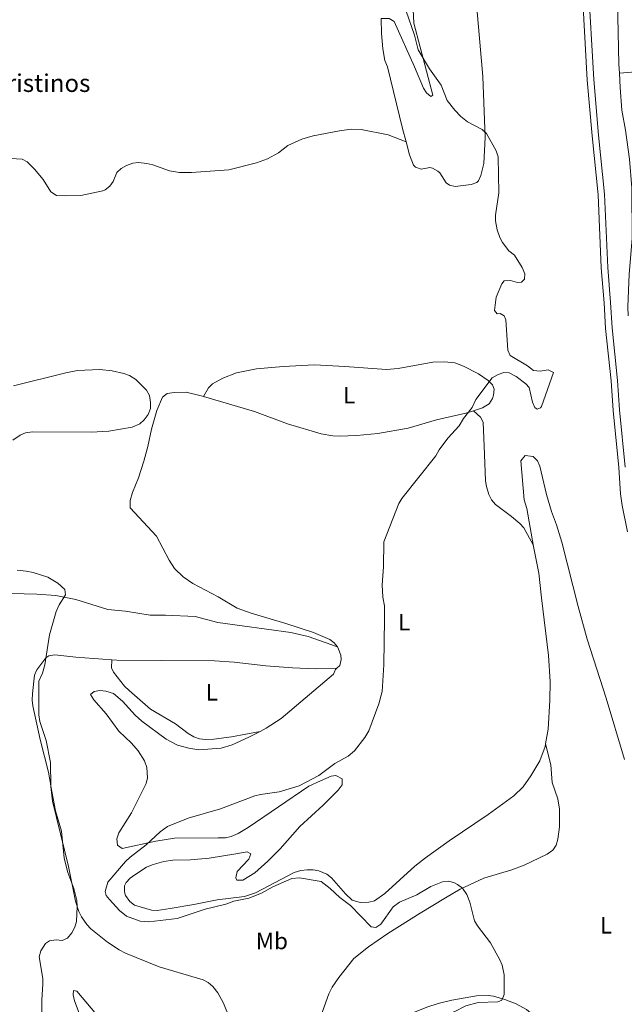
# Model space of a CAD drawing. Units: metres. Extents: x 627982 to 632491, y 4678314 to 4681366.
# Drawn here: x 630170 to 630427, y 4679521 to 4679939 of the extents above; entities that cross this region are included whole.
import ezdxf
from ezdxf.enums import TextEntityAlignment as Align

# ---------------------------------------------------------------- set-up
doc = ezdxf.new("R2010")
doc.units = ezdxf.units.M
doc.header["$MEASUREMENT"] = 0
for name, color, linetype, lineweight in [('Level 21', 19, 'Continuous', 0), ('Level 36', 92, 'Continuous', 0), ('Level 37', 92, 'Continuous', 0), ('Level 43', 142, 'Continuous', 0), ('Level 5', 36, 'Continuous', 0), ('Level 54', 7, 'Continuous', 0)]:
    doc.layers.add(name, color=color, linetype=linetype, lineweight=lineweight)
doc.styles.add('Arial', font='ARIAL.TTF', dxfattribs={"height": 0.2})

msp = doc.modelspace()

# ---------------------------------------------------------------- linework, layer by layer
at = {"layer": 'Level 21', "color": 19, "linetype": 'Continuous', "lineweight": 0}
for points in [[(630428.5, 4680221.56, 365.9), (630425.88, 4680206.77, 366.25), (630419.31, 4680163.85, 366.07), (630413.52, 4680133.15, 365.9), (630413.29, 4680130.21, 365.9), (630409.54, 4680110.46, 365.83), (630406.69, 4680092.48, 365.96), (630401.3, 4680065.79, 366.46), (630400.66, 4680061.04, 366.57), (630400.45, 4680056.26, 366.69), (630400.91, 4680042.19, 366.92), (630401.5, 4680035.38, 367.04), (630406.62, 4680000.79, 367.29), (630409.51, 4679979.33, 367.01), (630411.49, 4679955.2, 366.95), (630413.84, 4679913.61, 367.15), (630415.87, 4679889.97, 367.15), (630418.44, 4679864.88, 367.15), (630419.76, 4679833.82, 367.53), (630421.02, 4679818.92, 367.61), (630421.62, 4679808.16, 367.48), (630423.97, 4679785.82, 367.71), (630424.79, 4679773.32, 367.78), (630427.22, 4679749, 367.78)], [(630408.75, 4679955.01, 366.95), (630411.1, 4679913.41, 367.15), (630413.13, 4679889.71, 367.15), (630415.7, 4679864.69, 367.15), (630417.01, 4679833.65, 367.53), (630418.28, 4679818.73, 367.61), (630418.88, 4679807.94, 367.48), (630421.23, 4679785.59, 367.71), (630422.05, 4679773.09, 367.78), (630424.48, 4679748.78, 367.78), (630425.14, 4679737.57, 367.91), (630425.86, 4679732.62, 367.99), (630428.18, 4679721.51, 368.05)]]:
    msp.add_polyline3d(points, dxfattribs=at)
at = {"layer": 'Level 36', "color": 92, "linetype": 'Continuous', "lineweight": 0}
for points in [[(630438.69, 4680202.14, 366.37), (630435.62, 4680188.44, 366.64), (630434.25, 4680174.4, 366.78), (630429.77, 4680130.15, 366.19), (630428.45, 4680115.48, 366.09), (630426.5, 4680092.92, 366.5), (630425.81, 4680074.9, 366.64), (630425.24, 4680066.46, 366.5), (630425.04, 4680056.7, 366.78), (630424.31, 4680044.61, 367.42), (630424.15, 4680037.11, 367.48), (630422.82, 4680026.75, 366.66), (630422.38, 4680020.53, 366.7), (630422.16, 4680009.19, 367.05), (630421.52, 4679999.68, 366.64), (630421.62, 4679989.69, 366.8), (630422.89, 4679963.86, 367.19), (630423.96, 4679947.02, 366.78), (630424.56, 4679920.15, 366.91), (630424.74, 4679916.41, 367.27)], [(630333.12, 4679969.62, 363.64), (630335.38, 4679961.32, 364.75), (630336.32, 4679956.43, 365.24), (630336.95, 4679946.26, 365.58), (630337.36, 4679937.57, 364.75), (630345.48, 4679907, 364.33), (630344.6, 4679906.37, 363.78), (630342.86, 4679907.95, 364.08), (630341.53, 4679909.96, 364.33), (630337.74, 4679919.04, 364.06), (630329.01, 4679938.24, 363.5), (630326.87, 4679939.53, 363.23), (630323.49, 4679939.54, 362.92)], [(630364.21, 4679944.15, 366.17), (630366.78, 4679914.92, 365.77), (630367.72, 4679889.03, 365.21), (630367.19, 4679877.93, 364.8), (630365.94, 4679872.86, 364.66), (630364.88, 4679870.55, 364.56), (630364.13, 4679869.9, 364.52), (630361.73, 4679869.11, 364.43), (630354.93, 4679868.16, 364.38), (630352.57, 4679868.81, 364.13), (630351.09, 4679869.78, 363.97), (630348.41, 4679873.99, 363.74), (630347.63, 4679874.78, 363.69), (630345.41, 4679876.01, 363.49), (630344.24, 4679876.32, 363.41), (630340.52, 4679875.63, 363.69), (630338.07, 4679876.36, 363.68), (630337.22, 4679877.19, 363.69), (630335.64, 4679881.6, 363.97), (630334.1, 4679887.18, 363.62)], [(630334.1, 4679887.18, 363.62), (630332.53, 4679892.9, 363.27), (630326.17, 4679918.97, 363.13), (630325.06, 4679921.71, 363.13), (630324.23, 4679926.63, 363.03), (630323.65, 4679933.16, 363), (630323.49, 4679939.44, 362.92), (630323.49, 4679939.54, 362.91)], [(630498.84, 4679917.53, 372.1), (630497.46, 4679918.12, 371.93), (630492.47, 4679918.54, 371.86), (630486.1, 4679918.61, 371.55), (630476.2, 4679918.65, 370.12), (630467.35, 4679918.49, 369.39), (630452.36, 4679918.09, 368.84), (630440.14, 4679917.67, 368.91), (630424.74, 4679916.41, 367.28)], [(630424.74, 4679916.41, 367.27), (630425.06, 4679910.21, 367.89), (630425.74, 4679900.57, 367.68), (630427.32, 4679892.16, 367.47), (630429.07, 4679879.79, 367.44), (630429.97, 4679867.67, 367.54), (630430.18, 4679846.07, 367.75), (630428.86, 4679830.97, 368.02), (630428.35, 4679817.11, 368.02), (630428.44, 4679813.2, 368.02)], [(630166.29, 4679880.15, 360.51), (630171, 4679879.78, 360.92), (630173.2, 4679878.61, 361.1), (630176.34, 4679875.52, 361.23), (630179.92, 4679871.13, 361.2), (630183.25, 4679866, 361.41), (630185.62, 4679864.31, 361.48), (630189.44, 4679864.19, 361.76), (630196, 4679864.38, 361.62), (630205.3, 4679866.31, 361.99), (630206.34, 4679866.77, 362.03), (630208.25, 4679868.4, 362.04), (630209.66, 4679870.37, 362.03), (630211.28, 4679874.21, 362.17), (630213.13, 4679875.91, 362.17), (630215.35, 4679877.11, 362.17), (630218.03, 4679878.04, 362.17), (630220.49, 4679878.41, 362.17), (630223.96, 4679878, 362.17), (630226.57, 4679877.38, 362.17), (630233.66, 4679874.92, 362.55), (630237.9, 4679874.19, 362.59), (630242.9, 4679874.17, 362.59), (630258.82, 4679875.33, 362.59), (630270.6, 4679878.18, 362.86), (630275.27, 4679879.97, 362.86), (630279.91, 4679882.47, 362.86), (630283.82, 4679885.62, 362.86), (630289.8, 4679888.33, 362.97), (630294.59, 4679889.75, 363.13), (630305.82, 4679891.87, 363.28), (630310.84, 4679892.51, 363.48), (630314.97, 4679892.37, 363.56), (630326.54, 4679890.16, 363.42), (630334.1, 4679887.18, 363.62)], [(630362.72, 4679772.93, 364.7), (630366.52, 4679774.11, 364.78), (630369.42, 4679775.93, 364.78), (630370.82, 4679778.07, 364.99), (630371.32, 4679779.51, 365.06), (630371.57, 4679782.06, 364.91), (630370.8, 4679783.94, 364.78), (630368.97, 4679785.81, 364.67), (630364.92, 4679788.62, 364.47), (630358.52, 4679791.86, 364.05), (630354.81, 4679793.23, 363.69), (630350.5, 4679793.78, 363.49), (630345.48, 4679793.53, 363.55), (630330.77, 4679790.93, 363.26), (630325.79, 4679790.46, 363.07), (630308.04, 4679791.68, 362.19), (630295.15, 4679792.41, 362), (630281.92, 4679791.74, 362.11), (630270.62, 4679790.68, 362.49), (630262.04, 4679788.99, 362.83), (630256.25, 4679786.76, 362.93), (630251.82, 4679784.31, 362.73), (630250.16, 4679782.72, 362.84), (630248.13, 4679778.96, 363.51)], [(630167.42, 4679783.56, 361.45), (630189.6, 4679789.04, 361.95), (630194.52, 4679789.96, 362.11), (630204.09, 4679790.41, 362.28), (630209.33, 4679789.87, 362.28), (630214.23, 4679788.8, 362.28)], [(630214.23, 4679788.8, 362.28), (630216.6, 4679787.94, 362.34), (630219.32, 4679786.22, 362.42), (630223.92, 4679781.68, 362.42), (630225.12, 4679779.38, 362.42), (630225.6, 4679776.38, 362.42), (630225.54, 4679773.93, 362.42), (630224.53, 4679771.31, 362.42), (630222.89, 4679769.13, 362.38), (630221.02, 4679767.43, 362.28), (630217.78, 4679765.96, 362.15), (630207.86, 4679764.29, 361.95), (630200.39, 4679763.86, 361.8), (630175.38, 4679763.97, 361.19), (630172.52, 4679763.5, 361.18), (630170.18, 4679762.55, 361.27), (630167.02, 4679760.43, 361.38)], [(630228.23, 4679773.05, 362.42), (630230.71, 4679778.77, 362.7), (630232.62, 4679780.2, 363.02), (630235.65, 4679780.62, 363.39), (630240.69, 4679780.86, 363.39), (630247.03, 4679779.3, 363.53), (630248.13, 4679778.96, 363.5)], [(630248.13, 4679778.96, 363.5), (630269.67, 4679772.56, 363.12), (630283.81, 4679767.32, 363.54), (630298.07, 4679763.13, 363.55), (630303.01, 4679762.3, 363.62), (630305.86, 4679762.13, 363.67), (630313.21, 4679762.43, 363.95), (630322.16, 4679763.29, 363.95)], [(630304.95, 4679672.62, 364.28), (630303.54, 4679674.38, 364.23), (630301.73, 4679675.7, 364.15), (630294.85, 4679678.7, 363.84), (630283.07, 4679682.59, 363.32), (630268.38, 4679686.96, 363.44), (630262.39, 4679689.09, 363.46), (630254.32, 4679693.84, 362.76), (630243.59, 4679699.61, 362.35), (630239.38, 4679702.41, 362.46), (630235.79, 4679705.93, 362.61), (630233.49, 4679709.52, 362.62), (630228.1, 4679719.68, 362.62), (630216.9, 4679731.75, 363.04), (630216.94, 4679734.76, 362.9), (630217.95, 4679738.15, 362.76), (630220.43, 4679744.4, 362.9), (630222.74, 4679751.54, 363.01), (630224.36, 4679757.8, 362.96), (630225.95, 4679765.12, 362.49), (630228.23, 4679773.05, 362.42)], [(630322.16, 4679763.29, 363.95), (630335.05, 4679765.56, 364.45), (630347.04, 4679769.12, 364.64), (630359.55, 4679771.96, 364.64), (630362.72, 4679772.93, 364.7)], [(630362.72, 4679772.93, 364.7), (630365.78, 4679770.15, 364.7), (630366.86, 4679768.02, 364.8), (630367.36, 4679754.38, 365.54), (630367.9, 4679743.21, 365.67), (630368.21, 4679740.74, 365.73), (630369.23, 4679737.29, 365.81), (630370.43, 4679735.05, 365.94), (630372.07, 4679733.16, 366.08), (630378.88, 4679727.95, 366.09), (630382.47, 4679724.99, 366.51), (630384.14, 4679723.16, 366.56), (630388.09, 4679715.98, 366.78), (630388.23, 4679715.3, 366.81)], [(630388.23, 4679715.3, 366.81), (630385.37, 4679731.44, 367.23), (630384.32, 4679735.09, 367.37), (630382.88, 4679751.71, 367.09), (630384.64, 4679753.97, 367.09), (630388.04, 4679753.49, 367.09), (630389.92, 4679751.68, 367.09), (630391, 4679749.42, 367.09), (630393.8, 4679737.37, 367.12), (630395.86, 4679730.16, 367.2), (630398.06, 4679724.45, 367.23), (630400.24, 4679717.13, 367.3), (630407.16, 4679689.76, 367.36), (630411.01, 4679675.84, 367.55), (630419.1, 4679650.9, 367.65), (630426.86, 4679624.76, 367.79)], [(630388.23, 4679715.3, 366.81), (630390.53, 4679704, 367.34), (630391.67, 4679693.46, 367.61), (630394.63, 4679668.91, 367.52), (630395.29, 4679657.91, 367.46), (630395.21, 4679649.87, 367.48), (630394.52, 4679637.71, 367.61), (630393.41, 4679631.4, 367.4)], [(630304.95, 4679672.62, 364.28), (630292.51, 4679677.05, 363.13), (630285.19, 4679678.72, 362.91), (630254.14, 4679682.98, 361.79), (630244.46, 4679685.46, 361.25), (630231.99, 4679686.09, 360.82), (630225.43, 4679686.07, 360.82), (630214.93, 4679687.77, 360.68), (630207.46, 4679688.44, 360.56), (630193.84, 4679692.78, 360.03), (630185.28, 4679694.44, 359.86), (630177.28, 4679695.06, 359.85), (630166.52, 4679695.27, 359.85)], [(630304.65, 4679663.52, 364.04), (630305.98, 4679664.75, 364.15), (630306.53, 4679667.25, 364.14), (630306.36, 4679669.12, 364.15), (630305.15, 4679672.38, 364.29), (630304.95, 4679672.62, 364.28)], [(630259.31, 4679514.59, 362.07), (630256.63, 4679521.29, 361.51), (630254.15, 4679525.6, 361.5), (630252, 4679528.31, 361.51), (630250.11, 4679530.04, 361.45), (630247.96, 4679531.17, 361.37), (630245.57, 4679531.93, 361.25), (630229.24, 4679536.63, 360.68), (630214.96, 4679542.46, 360.55), (630212.19, 4679543.85, 360.41), (630207.32, 4679547.2, 360.26), (630200.26, 4679552.84, 360.31), (630198.57, 4679554.7, 360.39), (630196.31, 4679557.97, 360.35), (630195.15, 4679560.2, 360.26), (630193.66, 4679564.55, 360.12), (630190.71, 4679579.26, 360), (630183.93, 4679607.07, 359.71), (630183.06, 4679614.52, 359.79), (630182.19, 4679619.34, 359.98), (630178.63, 4679633.25, 359.85), (630175.53, 4679647.53, 359.95), (630175.26, 4679650, 359.99), (630175.42, 4679652.8, 359.99), (630176.32, 4679660.62, 359.99), (630177.21, 4679662.91, 360.03), (630181.13, 4679667.97, 360.12), (630182.41, 4679668.79, 360.12), (630184.9, 4679669.2, 360.28), (630193.87, 4679668.18, 360.26), (630209.19, 4679667.1, 360.52)], [(630272.08, 4679636.73, 363.84), (630259.96, 4679634.4, 362.87), (630252.52, 4679633.47, 362.76), (630248.89, 4679633.29, 362.65), (630246.41, 4679633.57, 362.56), (630243.95, 4679634.38, 362.47), (630241.49, 4679635.85, 362.35), (630236.18, 4679639.88, 362.04), (630225.62, 4679646.1, 361.9), (630216.44, 4679654.02, 361.63), (630214.55, 4679655.86, 361.63), (630209.82, 4679661.81, 360.99), (630209.01, 4679663.66, 360.8), (630209.19, 4679667.1, 360.52)], [(630209.19, 4679667.1, 360.52), (630211.32, 4679666.96, 360.56), (630230.34, 4679666.81, 360.95), (630252.75, 4679666.63, 361.86), (630261.06, 4679666.15, 362.07), (630274.48, 4679664.59, 362.34), (630285.85, 4679663.71, 362.76), (630295.79, 4679663.33, 363.86), (630304.65, 4679663.52, 364.05)], [(630272.08, 4679636.73, 363.84), (630274.74, 4679638.1, 363.87), (630281, 4679642.24, 364.03), (630303.29, 4679661.09, 364.15), (630304.15, 4679663.05, 364.01), (630304.65, 4679663.52, 364.04)], [(630212.05, 4679636.88, 362.9), (630206.68, 4679644.19, 362.76), (630201.53, 4679650.13, 362.76), (630200.07, 4679652.34, 362.62), (630201.56, 4679653.69, 362.62), (630204.07, 4679654.13, 362.7), (630206.62, 4679653.77, 362.76), (630209.82, 4679652.76, 362.76), (630213.68, 4679649.57, 362.76), (630219.02, 4679643.56, 362.76), (630221.94, 4679641.04, 362.76), (630232.18, 4679633.47, 362.87), (630237.02, 4679630.8, 362.9), (630241.87, 4679629.54, 362.9), (630246.14, 4679628.94, 362.9), (630255.63, 4679629.58, 363.26), (630260.29, 4679630.95, 363.45), (630267.3, 4679634.26, 363.8), (630272.08, 4679636.73, 363.84)], [(630393.41, 4679631.4, 367.4), (630393.22, 4679630.33, 367.37), (630390.88, 4679624.27, 367.24), (630387.11, 4679617.83, 367.11), (630383.91, 4679613.19, 366.94), (630379.92, 4679609.35, 366.93), (630368.98, 4679601.38, 366.58), (630352.47, 4679590.23, 366.17), (630342.31, 4679582.95, 365.88), (630337.86, 4679579.44, 365.76), (630325.06, 4679567.84, 365.46), (630320.71, 4679564.75, 365.4), (630318.28, 4679564.13, 365.3), (630314.68, 4679564.04, 365.38), (630311.27, 4679565.07, 365.21), (630308.36, 4679567.7, 365.05), (630302.46, 4679574.57, 364.98), (630300.46, 4679576.1, 364.93), (630297.09, 4679577.41, 364.84), (630294.6, 4679577.87, 364.84), (630292.11, 4679577.88, 364.84), (630289.46, 4679577.56, 364.78), (630286.54, 4679576.71, 364.7), (630270.18, 4679568.2, 365.12), (630265.44, 4679566.58, 365.21), (630253.81, 4679565.19, 365.4), (630244.02, 4679563.19, 365.81), (630233.91, 4679561.5, 365.95), (630228.42, 4679560.61, 366.37), (630225.96, 4679560.77, 366.37), (630218.72, 4679562.94, 366.37), (630216.71, 4679564.4, 366.37), (630214.99, 4679566.94, 366.37), (630214.46, 4679568.55, 366.37), (630214.5, 4679571.06, 366.37), (630215.19, 4679572.47, 366.37), (630216.94, 4679574.34, 366.37), (630218.88, 4679575.84, 366.37), (630223.92, 4679578.97, 366.37), (630226.2, 4679580.01, 366.37), (630231.27, 4679581.5, 366.32), (630235.09, 4679582.01, 366.23), (630242.57, 4679582.19, 365.97), (630250.42, 4679582.88, 365.67), (630261.84, 4679584.75, 366.23), (630266.62, 4679585.62, 366.09), (630268.14, 4679584.76, 365.81), (630267.34, 4679582.44, 365.69), (630262.41, 4679577.13, 365.81), (630261.75, 4679574.46, 365.53), (630262.29, 4679573.49, 365.4), (630264.79, 4679573.54, 365.16), (630269.85, 4679576.68, 365.1), (630275.4, 4679581.57, 365.18), (630280.68, 4679586.87, 365.25), (630289.02, 4679596.28, 365.26), (630298.96, 4679605.43, 365.26), (630305.24, 4679611.7, 365.26), (630306.93, 4679614.07, 365.3), (630307.02, 4679616.57, 365.39), (630304.34, 4679617.92, 365.47), (630302.3, 4679617.69, 365.54), (630297.71, 4679615.74, 365.26), (630292.84, 4679613.41, 365.36), (630267.07, 4679595.92, 365.4), (630262.81, 4679593.34, 365.26), (630259.8, 4679592.04, 365.26), (630257.36, 4679591.54, 365.26), (630254.26, 4679591.43, 365.26), (630235.73, 4679591.41, 364.73), (630227.88, 4679590.08, 364.38), (630213.54, 4679586.9, 363.87), (630211.51, 4679588.38, 363.88), (630211.22, 4679591.12, 363.76), (630212.17, 4679593.6, 363.63), (630217.47, 4679602.05, 363.04), (630223.66, 4679614.57, 363.04), (630224.21, 4679617.02, 362.96), (630223.94, 4679621.38, 362.9), (630222.97, 4679624.23, 362.9), (630220.29, 4679628.52, 362.9), (630217.53, 4679631.77, 362.9), (630212.05, 4679636.88, 362.9)], [(630297.95, 4679515.8, 363.6), (630301.29, 4679525.22, 363.6), (630302.7, 4679528.01, 363.63), (630305.49, 4679532.14, 363.85), (630311.95, 4679540.22, 364.15), (630318.14, 4679545.14, 364.24), (630326.37, 4679550.8, 364.39), (630340.17, 4679559.49, 364.58), (630350.81, 4679566.02, 364.34), (630357.15, 4679569.68, 364.55), (630367.12, 4679574.39, 365.13), (630379.09, 4679577.95, 365.82), (630384.21, 4679579.88, 366.09), (630394.06, 4679584.57, 366.46), (630396.45, 4679586.24, 366.53), (630397.89, 4679588.33, 366.6), (630398.61, 4679590.92, 366.67), (630399.24, 4679596.21, 366.67), (630399.34, 4679603.72, 366.88), (630398.6, 4679608.12, 367.05), (630396.15, 4679615.04, 367.37), (630395.59, 4679622.52, 367.23), (630393.41, 4679631.4, 367.41)], [(630197.6, 4679510.63, 360.53), (630193.25, 4679522.21, 360.26), (630192.74, 4679524.74, 360.31), (630192.85, 4679526.57, 360.4), (630194.27, 4679526.32, 360.54), (630206.48, 4679511.88, 361.1)], [(630408.44, 4679471.62, 367.01), (630408.04, 4679472.13, 366.96), (630407, 4679480.18, 366.71), (630405.8, 4679486.54, 366.39), (630399.83, 4679503.98, 366.27), (630398.3, 4679507.17, 366.25), (630396.73, 4679509.13, 366.19), (630385.23, 4679518.5, 365.41), (630380.87, 4679520.91, 365.14), (630376.03, 4679522.82, 364.86), (630371.2, 4679524.22, 364.72), (630369.03, 4679524.49, 364.72), (630364.03, 4679524.31, 364.72), (630353.62, 4679522.53, 364.72), (630347.7, 4679521.1, 364.72), (630342.94, 4679519.57, 364.64), (630331.36, 4679514.91, 364.42), (630321.4, 4679510.05, 364.36), (630312.9, 4679504.83, 363.8), (630307.23, 4679500.65, 363.74), (630301.38, 4679494.99, 363.66), (630296.68, 4679489.17, 363.37), (630291.62, 4679481.34, 363.15), (630284.99, 4679469.63, 363.03)]]:
    msp.add_polyline3d(points, dxfattribs=at)
at = {"layer": 'Level 5', "color": 36, "linetype": 'Continuous', "lineweight": 0}
for points in [[(630334.18, 4679942.73, 365.01), (630337.63, 4679932.55, 365.01), (630339.3, 4679926.28, 365.01), (630344.12, 4679918.18, 365.01), (630348.99, 4679911.22, 365.01), (630351.56, 4679904.71, 365.01), (630354.79, 4679900.59, 365.01), (630357.41, 4679897.9, 365.01), (630360.25, 4679895.73, 365.01), (630366.37, 4679892.38, 365.01), (630368.27, 4679890.74, 365.01), (630372.42, 4679883.35, 365.01), (630373.22, 4679880.74, 365.01), (630373.57, 4679865.54, 365.01), (630372.04, 4679856.05, 365.01), (630372.14, 4679853.56, 365.01), (630372.86, 4679849.84, 365.01), (630373.97, 4679846.56, 365.01), (630375.1, 4679844.34, 365.01), (630377.77, 4679840.88, 365.01), (630380.12, 4679839, 365.01), (630383.48, 4679833.74, 365.01), (630384.5, 4679831.07, 365.01), (630384.36, 4679828.78, 365.01), (630383.21, 4679827.56, 365.01), (630381.51, 4679827.35, 365.01), (630378.48, 4679828.25, 365.01), (630375.82, 4679828.06, 365.01), (630374.79, 4679826.81, 365.01), (630372.42, 4679821.16, 365.01), (630371.74, 4679815.5, 365.01), (630372.78, 4679814.09, 365.01), (630374.05, 4679814.19, 365.01), (630375.74, 4679813.31, 365.01)], [(630375.74, 4679813.31, 365.01), (630376.45, 4679811.61, 365.01), (630377.28, 4679798.72, 365.01), (630378.37, 4679796.38, 365.01), (630385.64, 4679791.95, 365.01), (630388.28, 4679790, 365.01), (630391.12, 4679789.79, 365.01), (630394.46, 4679790.28, 365.01), (630396.69, 4679789.22, 365.01), (630391.62, 4679774.73, 365.01), (630391.26, 4679774.16, 365.01), (630389.74, 4679773.63, 365.01), (630388.86, 4679774.34, 365.01), (630387.84, 4679776.62, 365.01), (630386.36, 4679782.84, 365.01), (630384.99, 4679784.35, 365.01), (630380.86, 4679787.55, 365.01), (630377.87, 4679789.1, 365.01), (630375.61, 4679789.17, 365.01), (630373.25, 4679788.37, 365.01), (630370.72, 4679786.88, 365.01), (630363.76, 4679777.65, 365.01), (630362.19, 4679774.35, 365.01), (630358.48, 4679769.6, 365.01), (630356.61, 4679766.49, 365.01), (630351.82, 4679761.25, 365.01), (630348.12, 4679756.28, 365.01), (630346.74, 4679753.79, 365.01), (630332.32, 4679735.61, 365.01), (630331.02, 4679733.47, 365.01), (630324.6, 4679717.18, 365.01), (630324.55, 4679706.6, 365.01), (630323.89, 4679698.95, 365.01), (630324.21, 4679693.71, 365.01), (630324.91, 4679690.03, 365.01), (630324.91, 4679684.4, 365.01), (630324.65, 4679664.95, 365.01), (630323.97, 4679653.71, 365.01), (630322.48, 4679648.49, 365.01), (630318.31, 4679636.94, 365.01), (630316.64, 4679634.08, 365.01), (630312.19, 4679628.52, 365.01), (630309.57, 4679626.15, 365.01), (630303.81, 4679623.04, 365.01), (630296.99, 4679617.92, 365.01), (630288.7, 4679613.54, 365.01), (630280.19, 4679611.07, 365.01), (630272.22, 4679609.93, 365.01), (630269.81, 4679609.29, 365.01), (630255.24, 4679603.84, 365.01), (630241.53, 4679599.85, 365.01), (630232.82, 4679596.26, 365.01), (630229.71, 4679593.99, 365.01), (630223.69, 4679588.59, 365.01), (630216.93, 4679583.31, 365.01), (630215, 4679581.4, 365.01), (630207.48, 4679572.7, 365.01), (630206.27, 4679568.76, 365.01), (630206.74, 4679567.02, 365.01), (630208.18, 4679565.3, 365.01), (630212.43, 4679560.63, 365.01), (630215.4, 4679558.22, 365.01), (630221.22, 4679556.1, 365.01), (630224.86, 4679555.87, 365.01), (630236.88, 4679557.19, 365.01), (630248.73, 4679561.19, 365.01), (630257.56, 4679563.36, 365.01), (630260.96, 4679564.62, 365.01), (630267.37, 4679565.88, 365.01), (630272.71, 4679567.96, 365.01), (630277.46, 4679570.69, 365.01), (630285.55, 4679574.17, 365.01), (630288.89, 4679574.55, 365.01), (630298.04, 4679572.88, 365.01), (630301.84, 4679569.97, 365.01), (630305.99, 4679566.09, 365.01), (630310.48, 4679562.75, 365.01), (630319.35, 4679553.67, 365.01), (630321.31, 4679553.41, 365.01), (630323.39, 4679554.81, 365.01), (630328.7, 4679562.19, 365.01), (630331.32, 4679564.22, 365.01), (630338.68, 4679567.24, 365.01), (630344.69, 4679570.82, 365.01), (630349.64, 4679572.78, 365.01), (630352.25, 4679573.02, 365.01), (630354.64, 4679572.37, 365.01), (630356.02, 4679571.66, 365.01), (630358.02, 4679570.16, 365.01), (630359.97, 4679567.48, 365.01), (630361.25, 4679564.22, 365.01), (630363.17, 4679556.26, 365.01), (630364.41, 4679554.09, 365.01), (630369.93, 4679546.88, 365.01), (630373.97, 4679539.71, 365.01), (630374.9, 4679537.4, 365.01), (630375.78, 4679533.3, 365.01), (630375.74, 4679524.88, 365.01), (630374.73, 4679522.59, 365.01), (630373.13, 4679521.82, 365.01), (630364.75, 4679521.53, 365.01)], [(630168.95, 4679705.2, 360.01), (630172.67, 4679704.76, 360.01), (630175.72, 4679704.21, 360.01), (630181.91, 4679702.25, 360.01), (630186.23, 4679699.66, 360.01), (630189.19, 4679696.95, 360.01), (630189.44, 4679694.74, 360.01), (630186.78, 4679690.46, 360.01), (630185.54, 4679687.62, 360.01), (630182.66, 4679677.7, 360.01), (630180.67, 4679665.02, 360.01), (630179.69, 4679661.41, 360.01), (630178.18, 4679658.11, 360.01), (630178.06, 4679643.69, 360.01), (630178.57, 4679640.87, 360.01), (630181.24, 4679632.8, 360.01), (630183.11, 4679623.53, 360.01), (630183.15, 4679613.5, 360.01), (630185.24, 4679602.99, 360.01), (630187.79, 4679594.29, 360.01), (630188.95, 4679582.92, 360.01), (630190.5, 4679576.71, 360.01), (630192.92, 4679570.04, 360.01), (630194.32, 4679564.83, 360.01), (630194.45, 4679562.34, 360.01), (630194.06, 4679555.93, 360.01), (630193.48, 4679553.48, 360.01), (630192.17, 4679551.13, 360.01), (630190.28, 4679548.88, 360.01), (630187.97, 4679547.95, 360.01), (630185.54, 4679548.12, 360.01), (630182.67, 4679547.79, 360.01), (630180.91, 4679546.63, 360.01), (630178.96, 4679543.55, 360.01), (630178.27, 4679540.96, 360.01), (630179.76, 4679531.79, 360.01), (630179.87, 4679529.29, 360.01), (630179.34, 4679522.63, 360.01), (630179.26, 4679504.27, 360.01)], [(630364.75, 4679521.53, 365.01), (630359.49, 4679520.16, 365.01), (630354.49, 4679517.53, 365.01), (630346.25, 4679512.42, 365.01), (630341.24, 4679510.94, 365.01), (630334.94, 4679510.45, 365.01), (630330.06, 4679508.61, 365.01), (630326.64, 4679506.94, 365.01), (630323.9, 4679505.12, 365.01), (630320.12, 4679501.12, 365.01), (630317.91, 4679498.19, 365.01), (630316.59, 4679496.06, 365.01), (630313.9, 4679487.48, 365.01), (630310.76, 4679479.58, 365.01), (630308.27, 4679470.88, 365.01), (630308.1, 4679470, 365.01)]]:
    msp.add_polyline3d(points, dxfattribs=at)
at = {"layer": 'Level 54', "linetype": 'Continuous', "lineweight": 0}
for points in [[(630428.5, 4680221.56, 365.9), (630425.88, 4680206.77, 366.25), (630419.31, 4680163.85, 366.07), (630413.52, 4680133.15, 365.9), (630413.29, 4680130.21, 365.9), (630409.54, 4680110.46, 365.83), (630406.69, 4680092.48, 365.96), (630401.3, 4680065.79, 366.46), (630400.66, 4680061.04, 366.57), (630400.45, 4680056.26, 366.69), (630400.91, 4680042.19, 366.92), (630401.5, 4680035.38, 367.04), (630406.62, 4680000.79, 367.29), (630409.51, 4679979.33, 367.01), (630411.49, 4679955.2, 366.95), (630413.84, 4679913.61, 367.15), (630415.87, 4679889.97, 367.15), (630418.44, 4679864.88, 367.15), (630419.76, 4679833.82, 367.53), (630421.02, 4679818.92, 367.61), (630421.62, 4679808.16, 367.48), (630423.97, 4679785.82, 367.71), (630424.79, 4679773.32, 367.78), (630427.22, 4679749, 367.78)], [(630428.18, 4679721.51, 368.05), (630425.86, 4679732.62, 367.99), (630425.14, 4679737.57, 367.91), (630424.48, 4679748.78, 367.78), (630422.05, 4679773.09, 367.78), (630421.23, 4679785.59, 367.71), (630418.88, 4679807.94, 367.48), (630418.28, 4679818.73, 367.61), (630417.01, 4679833.65, 367.53), (630415.7, 4679864.69, 367.15), (630413.13, 4679889.71, 367.15), (630411.1, 4679913.41, 367.15), (630408.75, 4679955.01, 366.95)]]:
    msp.add_polyline3d(points, dxfattribs=at)

# ---------------------------------------------------------------- texts
at = {"layer": 'Level 37', "color": 92, "linetype": 'Continuous', "lineweight": 0, "style": 'Arial'}
for s, p in [('L', (630309.95245, 4679779.57001, 362.85)), ('L', (630333.32245, 4679683.15001, 365.27)), ('L', (630251.59245, 4679653.30001, 362.15)), ('L', (630419.04245, 4679554.33001, 367.23)), ('Mb', (630277.1049, 4679547.68001, 363.99))]:
    msp.add_text(s, height=7.00002, dxfattribs=at).set_placement(p, align=Align.MIDDLE_CENTER)
at = {"layer": 'Level 43', "color": 5, "linetype": 'Continuous', "lineweight": 0, "style": 'Arial'}
msp.add_text('Balsas de los Cristinos', height=7.5, dxfattribs=at).set_placement((630094.5, 4679906.03, 359.95), align=Align.BOTTOM_LEFT)

doc.saveas('drawing.dxf')
